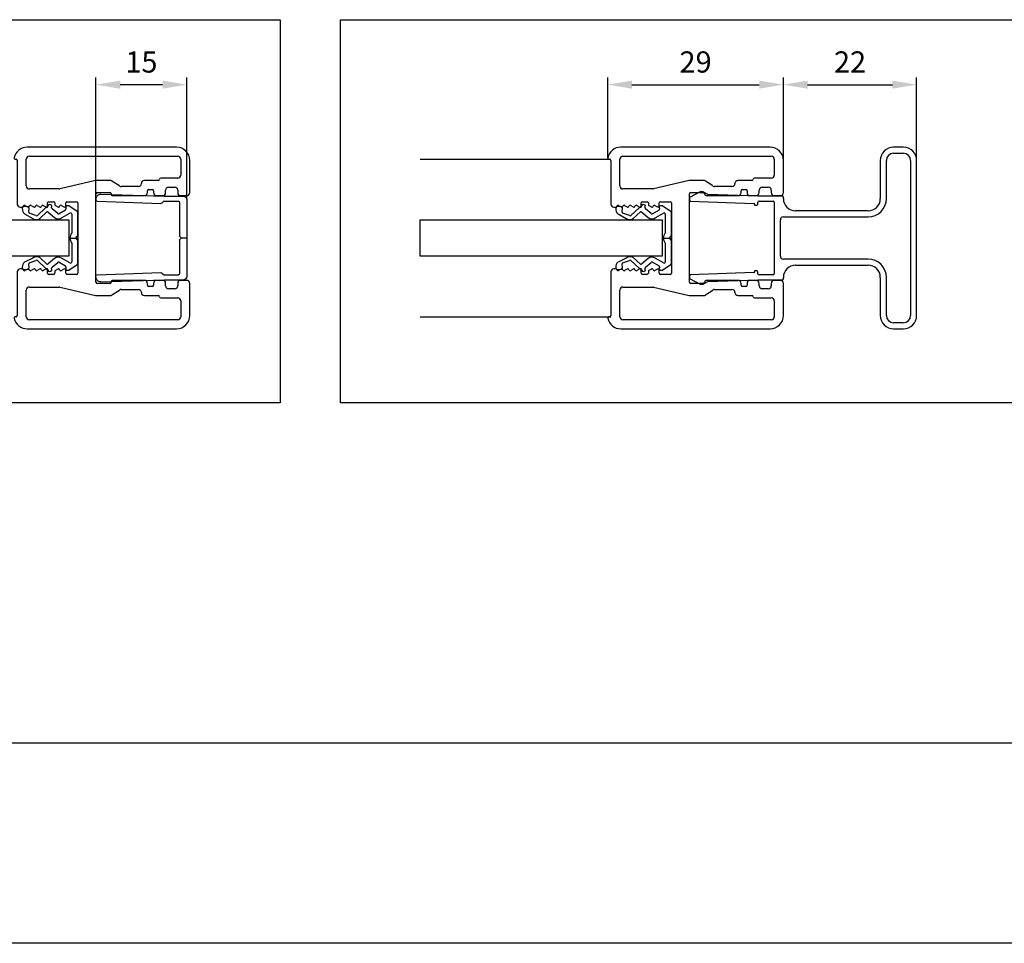
# Model space of a CAD drawing. Extents: x -26 to 1204, y -206 to 362.
# Drawn here: x 851 to 1013, y -206 to -54 of the extents above; entities that cross this region are included whole.
import ezdxf

# ---------------------------------------------------------------- set-up
doc = ezdxf.new("R2010")
doc.units = 0
doc.header["$LTSCALE"] = 8
doc.header["$MEASUREMENT"] = 0
doc.header["$PDSIZE"] = -2
doc.layers.get('0').update_dxf_attribs({"linetype": 'CONTINUOUS'})
doc.layers.get('DEFPOINTS').update_dxf_attribs({"linetype": 'CONTINUOUS'})
for name, color, linetype in [('BEMASSUNG + TEXT', 4, 'CONTINUOUS'), ('HOLZ + GLAS', 3, 'CONTINUOUS'), ('SCHIENEN + PROFILE', 1, 'CONTINUOUS'), ('SCHRAFFUR + RAHMEN', 253, 'CONTINUOUS')]:
    doc.layers.add(name, color=color, linetype=linetype)
doc.styles.add('MARKETING', font='simplex.shx')
doc.dimstyles.new('Einbaupläne', dxfattribs={"dimtxt": 3.5, "dimasz": 4, "dimexe": 1.2, "dimexo": 0, "dimgap": 2, "dimtad": 1, "dimtxsty": 'MARKETING', "dimcen": 1.5, "dimclrd": 256, "dimclre": 256, "dimclrt": 256, "dimadec": 0, "dimazin": 0, "dimtfac": 0.5, "dimtmove": 2, "dimatfit": 3, "dimfxl": 1, "dimtolj": 1, "dimarcsym": 0})

# ---------------------------------------------------------------- blocks, each defined once
blk = doc.blocks.new('Plankopf')
for p, q in [((0, 22.03), (-356.18, 22.03)), ((0, 0), (-356.18, 0))]:
    blk.add_line(p, q)
blk = doc.blocks.new('GPR 042 3077')
at = {"layer": 'SCHIENEN + PROFILE'}
for p, q in [((21.3, 15), (19.7, 15)), ((19.7, 14), (21.3, 14)), ((17.5, 12.8), (17.5, 6.5)), ((18.5, 6.5), (18.5, 12.8)), ((22.5, 12.8), (22.5, -12.8)), ((23.5, -12.8), (23.5, 12.8)), ((-12.24, 7.61), (-14, 6.67)), ((-14, 6.67), (-14, 6.25)), ((-11.74, 7.6), (-12.24, 7.61)), ((-11, 7.17), (-11.74, 7.6)), ((-2.7, 6.9), (-11, 7.17)), ((1.3, 6.9), (-2.7, 6.9)), ((1.5, 6.5), (1.5, 6.7)), ((-13.87, 6.07), (-3.4, 5.72)), ((-3.3, 5.62), (-3.3, 5.5)), ((-3.2, 5.4), (-2.9, 5.4)), ((-2.7, 5.6), (-2.7, 5.9)), ((-2.5, 6.1), (-0.2, 6.1)), ((0, 5.9), (0, -5.9)), ((1.5, 3.5), (15.5, 3.5)), ((15.5, 4.5), (3.5, 4.5)), ((1, -3), (1, 3)), ((15.5, -3.5), (1.5, -3.5)), ((3.5, -4.5), (15.5, -4.5)), ((-14, -6.25), (-14, -6.67)), ((-3.4, -5.72), (-13.87, -6.07)), ((-3.3, -5.5), (-3.3, -5.62)), ((-2.9, -5.4), (-3.2, -5.4)), ((-2.7, -5.9), (-2.7, -5.6)), ((-0.2, -6.1), (-2.5, -6.1)), ((1.5, -6.7), (1.5, -6.5)), ((17.5, -6.5), (17.5, -12.8)), ((18.5, -12.8), (18.5, -6.5)), ((-14, -6.67), (-12.24, -7.61)), ((-12.24, -7.61), (-11.74, -7.6)), ((-11.74, -7.6), (-11, -7.17)), ((-11, -7.17), (-2.7, -6.9)), ((-2.7, -6.9), (1.3, -6.9)), ((21.3, -14), (19.7, -14)), ((19.7, -15), (21.3, -15))]:
    blk.add_line(p, q, dxfattribs=at)
for centre, radius, start, end in [((19.7, 12.8), 2.2, 90, 180), ((21.3, 12.8), 2.2, 0, 90), ((19.7, 12.8), 1.2, 90, 180), ((21.3, 12.8), 1.2, 0, 90), ((1.3, 6.7), 0.2, 0, 90), ((-13.8, 6.25), 0.2, 180, 250.6884), ((-3.4, 5.62), 0.1, 0, 88.119), ((-3.2, 5.5), 0.1, 180, 270), ((-2.9, 5.6), 0.2, 270, 0), ((-2.5, 5.9), 0.2, 90, 180), ((-0.2, 5.9), 0.2, 0, 90), ((3.5, 6.5), 2, 180, 270), ((15.5, 6.5), 3, 270, 0), ((15.5, 6.5), 2, 270, 0), ((1.5, 3), 0.5, 90, 180), ((1.5, -3), 0.5, 180, 270), ((3.5, -6.5), 2, 90, 180), ((15.5, -6.5), 3, 0, 90), ((15.5, -6.5), 2, 0, 90), ((-13.8, -6.25), 0.2, 109.3116, 180), ((-3.4, -5.62), 0.1, 271.881, 0), ((-3.2, -5.5), 0.1, 90, 180), ((-2.9, -5.6), 0.2, 0, 90), ((-2.5, -5.9), 0.2, 180, 270), ((-0.2, -5.9), 0.2, 270, 0), ((1.3, -6.7), 0.2, 270, 0), ((19.7, -12.8), 2.2, 180, 270), ((19.7, -12.8), 1.2, 180, 270), ((21.3, -12.8), 2.2, 270, 0), ((21.3, -12.8), 1.2, 270, 0)]:
    blk.add_arc(centre, radius, start, end, dxfattribs=at)
blk = doc.blocks.new('RPV 042 3001')
at = {"layer": 'SCHIENEN + PROFILE'}
for p, q in [((16.3, 15), (-8.34, 15)), ((-8, 13.5), (16.5, 13.5)), ((-10.3, 13), (-10.2, 13)), ((-10, 12.8), (-10, 5.6)), ((-8.5, 8.6), (-8.5, 13)), ((17, 13), (17, 10.4)), ((18.5, 7.5), (18.5, 12.8)), ((16.5, 9.9), (13.7, 9.9)), ((2.94, 9.49), (-2.94, 8.11)), ((5.36, 9.5), (3.06, 9.5)), ((6.86, 8.59), (5.64, 9.41)), ((10, 8.5), (7.14, 8.5)), ((13.3, 9.5), (11, 9.5)), ((15, 8.4), (16, 8.4)), ((-3.06, 8.1), (-8, 8.1)), ((3, -7.3), (3, 7.3)), ((3.2, 7.5), (5.3, 7.5)), ((5.5, 7.3), (5.5, 7.2)), ((5.7, 7), (11, 7)), ((11.5, 7.5), (11.5, 7.8)), ((11.7, 8), (12.3, 8)), ((12.5, 7.8), (12.5, 7.5)), ((13, 7), (14, 7)), ((14.5, 7.5), (14.5, 7.9)), ((16.5, 7.9), (16.5, 7.5)), ((17, 7), (18, 7)), ((-9.5, 5.1), (-9.2, 5.1)), ((-8.71, 5.37), (-8.3, 5.13)), ((-7.71, 5.37), (-7.3, 5.13)), ((-6.71, 5.37), (-6.3, 5.13)), ((-5.71, 5.37), (-5.3, 5.13)), ((-5, 5.3), (-5, 5.8)), ((-4.8, 6), (-4, 6)), ((-3.8, 5.8), (-3.8, 5.54)), ((-3.7, 5.37), (-3.3, 5.13)), ((-2.71, 5.37), (-2.3, 5.13)), ((-2, 5.3), (-2, 5.8)), ((-1.8, 6), (-0.2, 6)), ((0, 5.8), (0, -5.8)), ((-10, -5.6), (-10, -12.8)), ((-9.2, -5.1), (-9.5, -5.1)), ((-8.3, -5.13), (-8.71, -5.37)), ((-7.3, -5.13), (-7.71, -5.37)), ((-6.3, -5.13), (-6.71, -5.37)), ((-5.3, -5.13), (-5.71, -5.37)), ((-5, -5.8), (-5, -5.3)), ((-4, -6), (-4.8, -6)), ((-3.8, -5.54), (-3.8, -5.8)), ((-3.3, -5.13), (-3.7, -5.37)), ((-2.3, -5.13), (-2.71, -5.37)), ((-2, -5.8), (-2, -5.3)), ((-0.2, -6), (-1.8, -6)), ((-8, -8.1), (-3.06, -8.1)), ((-2.94, -8.11), (2.94, -9.49)), ((5.3, -7.5), (3.2, -7.5)), ((5.5, -7.2), (5.5, -7.3)), ((11, -7), (5.7, -7)), ((11.5, -7.8), (11.5, -7.5)), ((12.3, -8), (11.7, -8)), ((12.5, -7.5), (12.5, -7.8)), ((14, -7), (13, -7)), ((14.5, -7.9), (14.5, -7.5)), ((16.5, -7.5), (16.5, -7.9)), ((18, -7), (17, -7)), ((18.5, -12.8), (18.5, -7.5)), ((-8.5, -13), (-8.5, -8.6)), ((3.06, -9.5), (5.36, -9.5)), ((5.64, -9.41), (6.86, -8.59)), ((7.14, -8.5), (10, -8.5)), ((11, -9.5), (13.3, -9.5)), ((16, -8.4), (15, -8.4)), ((13.7, -9.9), (16.5, -9.9)), ((17, -10.4), (17, -13)), ((-10.2, -13), (-10.3, -13)), ((16.5, -13.5), (-8, -13.5)), ((-8.34, -15), (16.3, -15))]:
    blk.add_line(p, q, dxfattribs=at)
for centre, radius, start, end in [((-8.34, 12.8), 2.2, 90, 168.463), ((16.3, 12.8), 2.2, 0, 90), ((-10.3, 13.2), 0.2, 168.463, 270), ((-8, 13), 0.5, 90, 180), ((16.5, 13), 0.5, 0, 90), ((-10.2, 12.8), 0.2, 0, 90), ((13.7, 9.7), 0.2, 90, 180), ((16.5, 10.4), 0.5, 270, 0), ((-8, 8.6), 0.5, 180, 270), ((3.06, 9), 0.5, 90, 103.134), ((5.36, 9), 0.5, 55.7476, 90), ((7.14, 9), 0.5, 235.7476, 270), ((10, 9), 0.5, 270, 0), ((11, 9), 0.5, 90, 180), ((13.3, 9.7), 0.2, 270, 360), ((15, 7.9), 0.5, 90, 180), ((16, 7.9), 0.5, 360, 90), ((-3.06, 8.6), 0.5, 270, 283.134), ((3.2, 7.3), 0.2, 90, 180), ((5.3, 7.3), 0.2, 0, 90), ((5.7, 7.2), 0.2, 180, 270), ((11, 7.5), 0.5, 270, 0), ((11.7, 7.8), 0.2, 90, 180), ((12.3, 7.8), 0.2, 0, 90), ((13, 7.5), 0.5, 180, 270), ((14, 7.5), 0.5, 270, 0), ((17, 7.5), 0.5, 180, 270), ((18, 7.5), 0.5, 270, 0), ((-9.5, 5.6), 0.5, 180, 270), ((-9.2, 5.3), 0.2, 270, 345.5225), ((-8.81, 5.2), 0.2, 59.1548, 165.5225), ((-8.2, 5.3), 0.2, 239.1548, 345.5225), ((-7.81, 5.2), 0.2, 59.1548, 165.5225), ((-7.2, 5.3), 0.2, 239.1548, 345.5225), ((-6.81, 5.2), 0.2, 59.1548, 165.5225), ((-6.2, 5.3), 0.2, 239.1548, 345.5225), ((-5.81, 5.2), 0.2, 59.1548, 165.5225), ((-5.2, 5.3), 0.2, 239.1548, 0), ((-4.8, 5.8), 0.2, 90, 180), ((-4, 5.8), 0.2, 0, 90), ((-3.6, 5.54), 0.2, 180, 239.1548), ((-3.2, 5.3), 0.2, 239.1548, 345.5225), ((-2.81, 5.2), 0.2, 59.1548, 165.5225), ((-2.2, 5.3), 0.2, 239.1548, 0), ((-1.8, 5.8), 0.2, 90, 180), ((-0.2, 5.8), 0.2, 0, 90), ((-9.5, -5.6), 0.5, 90, 180), ((-9.2, -5.3), 0.2, 14.4775, 90), ((-8.81, -5.2), 0.2, 194.4775, 300.8452), ((-8.2, -5.3), 0.2, 14.4775, 120.8452), ((-7.81, -5.2), 0.2, 194.4775, 300.8452), ((-7.2, -5.3), 0.2, 14.4775, 120.8452), ((-6.81, -5.2), 0.2, 194.4775, 300.8452), ((-6.2, -5.3), 0.2, 14.4775, 120.8452), ((-5.81, -5.2), 0.2, 194.4775, 300.8452), ((-5.2, -5.3), 0.2, 0, 120.8452), ((-4.8, -5.8), 0.2, 180, 270), ((-4, -5.8), 0.2, 270, 0), ((-3.6, -5.54), 0.2, 120.8452, 180), ((-3.2, -5.3), 0.2, 14.4775, 120.8452), ((-2.81, -5.2), 0.2, 194.4775, 300.8452), ((-2.2, -5.3), 0.2, 0, 120.8452), ((-1.8, -5.8), 0.2, 180, 270), ((-0.2, -5.8), 0.2, 270, 0), ((-8, -8.6), 0.5, 90, 180), ((-3.06, -8.6), 0.5, 76.866, 90), ((3.2, -7.3), 0.2, 180, 270), ((5.3, -7.3), 0.2, 270, 0), ((5.7, -7.2), 0.2, 90, 180), ((11, -7.5), 0.5, 0, 90), ((11.7, -7.8), 0.2, 180, 270), ((12.3, -7.8), 0.2, 270, 360), ((13, -7.5), 0.5, 90, 180), ((14, -7.5), 0.5, 0, 90), ((15, -7.9), 0.5, 180, 270), ((16, -7.9), 0.5, 270, 0), ((17, -7.5), 0.5, 90, 180), ((18, -7.5), 0.5, 0, 90), ((3.06, -9), 0.5, 256.866, 270), ((5.36, -9), 0.5, 270, 304.2524), ((7.14, -9), 0.5, 90, 124.2524), ((10, -9), 0.5, 360, 90), ((11, -9), 0.5, 180, 270), ((13.3, -9.7), 0.2, 0, 90), ((13.7, -9.7), 0.2, 180, 270), ((16.5, -10.4), 0.5, 0, 90), ((-10.3, -13.2), 0.2, 90, 191.537), ((-10.2, -12.8), 0.2, 270, 0), ((-8, -13), 0.5, 180, 270), ((16.3, -12.8), 2.2, 270, 0), ((16.5, -13), 0.5, 270, 0), ((-8.34, -12.8), 2.2, 191.537, 270)]:
    blk.add_arc(centre, radius, start, end, dxfattribs=at)
blk = doc.blocks.new('RSP 042 3005')
at = {"layer": 'SCHIENEN + PROFILE'}
for p, q in [((3.72, 6.9), (0.5, 6.9)), ((14.18, 7.25), (3.72, 6.9)), ((0, 6.4), (0, -6.4)), ((1.2, 5.9), (1.2, 0.38)), ((3.72, 6.1), (1.4, 6.1)), ((4.12, 5.78), (3.86, 6.04)), ((14.81, 6.07), (4.27, 5.72)), ((15, 6.45), (15, 6.27)), ((1.04, 0.14), (1.14, 0.24)), ((1.14, -0.24), (1.04, -0.14)), ((1.2, -0.38), (1.2, -5.9)), ((3.72, -6.1), (1.4, -6.1)), ((4.12, -5.78), (3.86, -6.04)), ((14.81, -6.07), (4.27, -5.72)), ((15, -6.45), (15, -6.27)), ((3.72, -6.9), (0.5, -6.9)), ((14.18, -7.25), (3.72, -6.9))]:
    blk.add_line(p, q, dxfattribs=at)
at = {"layer": 'SCHIENEN + PROFILE', "color": 7}
blk.add_line((0, 0), (0.98, 0), dxfattribs=at)
at = {"layer": 'SCHIENEN + PROFILE'}
for centre, radius, start, end in [((0.5, 6.4), 0.5, 90, 180), ((14.2, 6.45), 0.8, 360, 91.778), ((1.4, 5.9), 0.2, 90, 180), ((3.72, 5.9), 0.2, 45, 90), ((4.27, 5.92), 0.2, 225, 271.778), ((14.8, 6.27), 0.2, 271.778, 0), ((1.18, 0), 0.2, 135, 225), ((1, 0.38), 0.2, 315, 0), ((1, -0.38), 0.2, 0, 45), ((0.5, -6.4), 0.5, 180, 270), ((1.4, -5.9), 0.2, 180, 270), ((3.72, -5.9), 0.2, 270, 315), ((4.27, -5.92), 0.2, 88.222, 135), ((14.2, -6.45), 0.8, 268.222, 0), ((14.8, -6.27), 0.2, 0, 88.222)]:
    blk.add_arc(centre, radius, start, end, dxfattribs=at)
blk = doc.blocks.new('DIP 042 3021')
at = {"layer": 'SCHIENEN + PROFILE', "color": 7}
for p, q in [((-0.46, 0), (-4.18, 0)), ((4.18, 0), (0.46, 0)), ((-4.36, -0.11), (-5.3, -1.5)), ((-5.3, -1.5), (-5.3, -1.8)), ((-3.31, -2.68), (-4.11, -1.3)), ((-3.94, -1), (-0.83, -1)), ((0.83, -1), (3.94, -1)), ((4.11, -1.3), (3.31, -2.68)), ((5.3, -1.5), (4.36, -0.11)), ((5.3, -1.8), (5.3, -1.5)), ((-5.1, -2), (-4.82, -1.95)), ((-4.61, -2.04), (-4, -3.09)), ((4, -3.09), (4.61, -2.04)), ((4.82, -1.95), (5.1, -2)), ((-5.49, -4.48), (-5.51, -4.68)), ((-4.98, -4.32), (-5.27, -4.3)), ((-4.02, -3.32), (-4.81, -4.25)), ((-4.28, -4.87), (-3.41, -3.83)), ((3.41, -3.83), (4.28, -4.87)), ((4.81, -4.25), (4.02, -3.32)), ((5.27, -4.3), (4.98, -4.32)), ((5.51, -4.68), (5.49, -4.48)), ((-5.33, -4.89), (-5.31, -4.89)), ((-5, -5.33), (-3.7, -6.68)), ((-3.22, -6.29), (-4.3, -5.1)), ((4.3, -5.1), (3.22, -6.29)), ((3.7, -6.68), (5, -5.33)), ((5.31, -4.89), (5.33, -4.89)), ((-4.28, -8.11), (-4.91, -8.05)), ((-3.71, -6.93), (-4.12, -8.04)), ((-4, -8.81), (-3.22, -7.44)), ((3.32, -7.44), (4, -8.81)), ((4.12, -8.04), (3.71, -6.93)), ((4.91, -8.05), (4.28, -8.11)), ((-5.13, -8.23), (-5.19, -8.93)), ((-5.01, -9.15), (-4.85, -9.16)), ((4.85, -9.16), (5.01, -9.15)), ((5.19, -8.93), (5.13, -8.23))]:
    blk.add_line(p, q, dxfattribs=at)
at = {"layer": 'SCHIENEN + PROFILE', "color": 7, "ltscale": 5}
blk.add_line((0, -1.3), (0, 0), dxfattribs=at)
at = {"layer": 'SCHIENEN + PROFILE', "color": 7}
for centre, radius, start, end in [((0.46, -0.2), 0.2, 90, 156.4218), ((4.18, -0.2), 0.2, 28.0725, 90), ((-4.18, -0.2), 0.2, 90, 151.9275), ((-3.94, -1.2), 0.2, 90, 210.1574), ((0, 0), 1.3, 230.2849, 309.7151), ((-0.46, -0.2), 0.2, 23.5782, 90), ((0, 0), 0.3, 203.5782, 336.4218), ((3.94, -1.2), 0.2, 329.8426, 90), ((-5.1, -1.8), 0.2, 180, 270), ((-4.78, -2.15), 0.2, 30.1574, 100.3048), ((-4.17, -3.19), 0.2, 319.8426, 30.1574), ((-4.17, -3.19), 1, 319.8426, 30.1574), ((4.17, -3.19), 1, 149.8426, 220.1574), ((4.17, -3.19), 0.2, 149.8426, 220.1574), ((4.78, -2.15), 0.2, 79.6952, 149.8426), ((5.1, -1.8), 0.2, 270, 0), ((-5.31, -4.69), 0.2, 175, 265), ((-5.29, -4.49), 0.2, 85, 175), ((-4.96, -4.12), 0.2, 265, 319.8426), ((-4.13, -5), 0.2, 139.8426, 210.1574), ((4.13, -5), 0.2, 329.8426, 40.1574), ((4.96, -4.12), 0.2, 220.1574, 275), ((5.29, -4.49), 0.2, 5, 95), ((5.31, -4.69), 0.2, 275, 5), ((-5.34, -5.19), 0.3, 357.961, 85), ((-4.84, -5.21), 0.2, 177.961, 216.4964), ((-4.03, -6.86), 0.993, 324.6979, 35.2648), ((4.09, -6.79), 1, 149.8426, 220.1574), ((4.84, -5.21), 0.2, 323.5036, 2.039), ((5.34, -5.19), 0.3, 95, 182.039), ((-4.93, -8.25), 0.2, 85, 175), ((-4.26, -7.91), 0.2, 265, 317.3965), ((-3.86, -6.8), 0.2, 317.3965, 36.4964), ((3.86, -6.8), 0.2, 143.5036, 222.6035), ((4.26, -7.91), 0.2, 222.6035, 275), ((4.93, -8.25), 0.2, 5, 95), ((-4.99, -8.95), 0.2, 175.004, 265), ((-4.76, -8.17), 1, 265, 319.8426), ((4.76, -8.17), 1, 220.1574, 275), ((4.99, -8.95), 0.2, 275, 5)]:
    blk.add_arc(centre, radius, start, end, dxfattribs=at)
blk = doc.blocks.new('*D129')
at = {"layer": 'BEMASSUNG + TEXT', "lineweight": -2}
for p, q in [((863.46, -83.55), (863.46, -63.48)), ((874.46, -64.68), (867.46, -64.68)), ((878.46, -83.6), (878.46, -63.48))]:
    blk.add_line(p, q, dxfattribs=at)
at = {"layer": 'BEMASSUNG + TEXT'}
for points in [[(867.46, -64.01), (867.46, -65.34), (863.46, -64.68)], [(874.46, -64.01), (874.46, -65.34), (878.46, -64.68)]]:
    blk.add_solid(points, dxfattribs=at)
at = {"layer": 'DEFPOINTS', "color": 0}
for p in [(863.46, -64.68), (863.46, -83.55), (878.46, -83.6)]:
    blk.add_point(p, dxfattribs=at)
at = {"layer": 'BEMASSUNG + TEXT', "insert": (870.96, -60.93), "char_height": 3.5, "attachment_point": 5, "style": 'MARKETING'}
blk.add_mtext('\\A1;15', dxfattribs=at)
blk = doc.blocks.new('*D130')
at = {"layer": 'BEMASSUNG + TEXT', "lineweight": -2}
for p, q in [((947.96, -76.76), (947.96, -63.48)), ((951.96, -64.68), (972.96, -64.68)), ((976.96, -77.2), (976.96, -63.48))]:
    blk.add_line(p, q, dxfattribs=at)
at = {"layer": 'BEMASSUNG + TEXT'}
for points in [[(951.96, -64.01), (951.96, -65.34), (947.96, -64.68)], [(972.96, -64.01), (972.96, -65.34), (976.96, -64.68)]]:
    blk.add_solid(points, dxfattribs=at)
at = {"layer": 'DEFPOINTS', "color": 0}
for p in [(976.96, -64.68), (947.96, -76.76), (976.96, -77.2)]:
    blk.add_point(p, dxfattribs=at)
at = {"layer": 'BEMASSUNG + TEXT', "insert": (962.46, -60.93), "char_height": 3.5, "attachment_point": 5, "style": 'MARKETING'}
blk.add_mtext('\\A1;29', dxfattribs=at)
blk = doc.blocks.new('*D131')
at = {"layer": 'BEMASSUNG + TEXT', "lineweight": -2}
for p, q in [((976.96, -77.2), (976.96, -63.48)), ((980.96, -64.68), (994.96, -64.68)), ((998.96, -77.2), (998.96, -63.48))]:
    blk.add_line(p, q, dxfattribs=at)
at = {"layer": 'BEMASSUNG + TEXT'}
for points in [[(980.96, -64.01), (980.96, -65.34), (976.96, -64.68)], [(994.96, -64.01), (994.96, -65.34), (998.96, -64.68)]]:
    blk.add_solid(points, dxfattribs=at)
at = {"layer": 'DEFPOINTS', "color": 0}
for p in [(998.96, -64.68), (976.96, -77.2), (998.96, -77.2)]:
    blk.add_point(p, dxfattribs=at)
at = {"layer": 'BEMASSUNG + TEXT', "insert": (987.96, -60.93), "char_height": 3.5, "attachment_point": 5, "style": 'MARKETING'}
blk.add_mtext('\\A1;22', dxfattribs=at)

msp = doc.modelspace()

# ---------------------------------------------------------------- linework, layer by layer
for p, q in [((916.96, -77), (948.46, -77)), ((916.96, -103), (948.46, -103))]:
    msp.add_line(p, q)
at = {"layer": 'HOLZ + GLAS'}
for points in [[(818.96, -87), (858.96, -87), (858.96, -93), (818.96, -93)], [(916.96, -87), (956.96, -87), (956.96, -93), (916.96, -93)]]:
    msp.add_lwpolyline(points, close=True, dxfattribs=at)
at = {"layer": 'SCHRAFFUR + RAHMEN'}
for points in [[(607.511, -53.947), (893.849, -53.947), (893.849, -117.231), (607.511, -117.231)], [(903.849, -53.947), (1109.31, -53.947), (1109.31, -117.223), (903.849, -117.223)]]:
    msp.add_lwpolyline(points, close=True, dxfattribs=at)

# ---------------------------------------------------------------- block references
at = {"xscale": 1.5, "yscale": 1.5, "zscale": 1.5}
msp.add_blockref('Plankopf', (1203.631, -206.474), dxfattribs=at)
at = {"layer": 'SCHIENEN + PROFILE'}
for name, p in [('RPV 042 3001', (860.46, -90)), ('RPV 042 3001', (958.46, -90)), ('GPR 042 3077', (975.46, -90))]:
    msp.add_blockref(name, p, dxfattribs=at)
at = {"layer": 'SCHIENEN + PROFILE', "xscale": -1}
msp.add_blockref('RSP 042 3005', (878.46, -90), dxfattribs=at)
at = {"layer": 'SCHIENEN + PROFILE', "rotation": 270}
for p in [(860.46, -90), (958.46, -90)]:
    msp.add_blockref('DIP 042 3021', p, dxfattribs=at)

# ---------------------------------------------------------------- dimensions: what is measured, and where the dimension line sits
at = {"layer": 'BEMASSUNG + TEXT'}
for base, p1, p2, picture, middle in [((863.46, -64.677), (878.46, -83.6), (863.46, -83.55), '*D129', (870.96, -60.927)), ((976.96, -64.677), (947.964, -76.76), (976.96, -77.2), '*D130', (962.462, -60.927)), ((998.96, -64.677), (976.96, -77.2), (998.96, -77.2), '*D131', (987.96, -60.927))]:
    dim = msp.add_linear_dim(base=base, p1=p1, p2=p2, dimstyle='Einbaupläne', dxfattribs=at)
    dim.commit()
    dim.dimension.update_dxf_attribs({"geometry": picture, "text_midpoint": middle})

doc.saveas('drawing.dxf')
